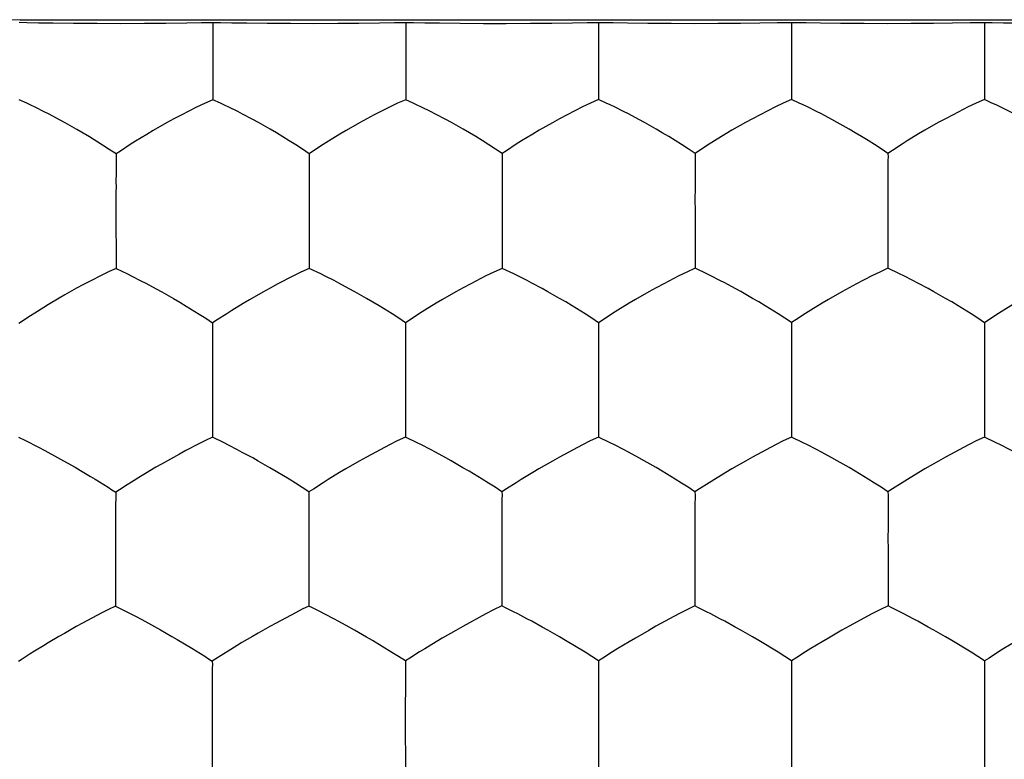
# Model space of a CAD drawing. Units: millimetres. Extents: x 35.4 to 57.5, y 1.8 to 46.
# Drawn here: x 44.5 to 47, y 26 to 27.9 of the extents above; entities that cross this region are included whole.
import ezdxf

# ---------------------------------------------------------------- set-up
doc = ezdxf.new("R2010")
doc.units = ezdxf.units.MM
doc.header["$LTSCALE"] = 16.335
doc.layers.add('ASSI', color=7, linetype='CONTINUOUS')
doc.layers.add('DRAFT', color=7, linetype='CONTINUOUS')

msp = doc.modelspace()

# ---------------------------------------------------------------- linework, layer by layer
at = {"layer": 'ASSI', "color": 7, "linetype": 'CONTINUOUS'}
for p, q in [((44.9831, 27.8516), (44.9831, 27.6944)), ((45.4832, 27.8518), (45.4833, 27.6946)), ((45.9834, 27.852), (45.9834, 27.6948)), ((46.4835, 27.852), (46.4835, 27.6948)), ((46.9837, 27.8518), (46.9837, 27.6948)), ((44.5009, 27.6854), (44.4813, 27.6943)), ((45.0027, 27.6855), (44.9831, 27.6944)), ((45.5028, 27.6858), (45.4833, 27.6946)), ((46.003, 27.6859), (45.9834, 27.6948)), ((46.5031, 27.686), (46.4835, 27.6948)), ((47.0033, 27.6859), (46.9837, 27.6948)), ((44.744, 27.5616), (44.7324, 27.554)), ((45.2446, 27.5623), (45.233, 27.5547)), ((45.7448, 27.5625), (45.7332, 27.5549)), ((46.245, 27.5626), (46.2334, 27.555)), ((46.7452, 27.5626), (46.7336, 27.555)), ((44.7321, 27.4126), (44.7322, 27.2571)), ((45.2329, 27.413), (45.2329, 27.2572)), ((45.7331, 27.4132), (45.7332, 27.2575)), ((46.2334, 27.4133), (46.2334, 27.2576)), ((46.7337, 27.4132), (46.7337, 27.2576)), ((45.0783, 27.1763), (45.0621, 27.1666)), ((45.5786, 27.1766), (45.5625, 27.1669)), ((46.079, 27.1768), (46.0628, 27.1671)), ((46.5793, 27.1768), (46.5631, 27.1672)), ((44.5213, 27.1417), (44.5103, 27.1347)), ((44.5103, 27.1347), (44.4803, 27.1149)), ((44.9941, 27.1237), (44.9826, 27.1162)), ((45.4944, 27.124), (45.4829, 27.1165)), ((45.9948, 27.1242), (45.9832, 27.1167)), ((46.4951, 27.1243), (46.4835, 27.1168)), ((46.9954, 27.1242), (46.9838, 27.1167)), ((44.9823, 26.974), (44.9824, 26.8197)), ((45.4827, 26.9743), (45.4828, 26.82)), ((45.9831, 26.9745), (45.9832, 26.8201)), ((46.4835, 26.9745), (46.4835, 26.8202)), ((46.9839, 26.9743), (46.9839, 26.8201)), ((44.4797, 26.8196), (44.4971, 26.8109)), ((45.0125, 26.805), (44.9824, 26.8197)), ((45.0235, 26.7995), (45.0125, 26.805)), ((45.5129, 26.8053), (45.4828, 26.82)), ((45.524, 26.7998), (45.5129, 26.8053)), ((46.0133, 26.8055), (45.9832, 26.8201)), ((46.0244, 26.8), (46.0133, 26.8055)), ((46.5138, 26.8056), (46.4835, 26.8202)), ((46.5248, 26.8), (46.5138, 26.8056)), ((47.0142, 26.8055), (46.9839, 26.8201)), ((47.0252, 26.7999), (47.0142, 26.8055)), ((45.9413, 26.7999), (45.882, 26.7684)), ((46.4417, 26.8), (46.3825, 26.7685)), ((46.9421, 26.8), (46.883, 26.7684)), ((45.3816, 26.7681), (45.363, 26.7576)), ((46.3825, 26.7685), (46.364, 26.758)), ((46.883, 26.7684), (46.8644, 26.758)), ((45.8286, 26.738), (45.8125, 26.7283)), ((44.8085, 26.7258), (44.7958, 26.7181)), ((44.7409, 26.6834), (44.7313, 26.6772)), ((45.7444, 26.6857), (45.7329, 26.6783)), ((46.7453, 26.6858), (46.7337, 26.6785)), ((45.2322, 26.5354), (45.2323, 26.3823)), ((45.7327, 26.5356), (45.7328, 26.3826)), ((46.2333, 26.5357), (46.2333, 26.3827)), ((46.7338, 26.5356), (46.7338, 26.3827)), ((44.731, 26.3981), (44.731, 26.3823)), ((44.731, 26.3823), (44.7483, 26.3733)), ((45.2418, 26.3775), (45.2323, 26.3823)), ((45.7423, 26.3778), (45.7328, 26.3826)), ((46.2428, 26.3779), (46.2333, 26.3827)), ((46.7433, 26.3779), (46.7338, 26.3827)), ((45.6908, 26.3617), (45.6316, 26.3296)), ((46.1914, 26.3619), (46.1322, 26.3298)), ((46.6919, 26.3619), (46.6328, 26.3298)), ((45.6316, 26.3296), (45.613, 26.3191)), ((45.8515, 26.3197), (45.837, 26.3277)), ((46.1322, 26.3298), (46.1136, 26.3192)), ((46.6328, 26.3298), (46.6142, 26.3193)), ((44.5982, 26.3114), (44.5838, 26.303)), ((44.8768, 26.3036), (44.8906, 26.2956)), ((45.1004, 26.3119), (45.0859, 26.3035)), ((45.3973, 26.2926), (45.3813, 26.3019)), ((46.3985, 26.2929), (46.3825, 26.3023)), ((46.8991, 26.2929), (46.8831, 26.3022)), ((45.4476, 26.2622), (45.3973, 26.2926)), ((45.9482, 26.2624), (45.8979, 26.2928)), ((46.9493, 26.2625), (46.8991, 26.2929)), ((44.4892, 26.2448), (44.4797, 26.2388)), ((44.9914, 26.2455), (44.9818, 26.2395)), ((44.9814, 26.0963), (44.9816, 25.9446)), ((45.4822, 26.0966), (45.4823, 25.9448)), ((45.9829, 26.0968), (45.9829, 25.945)), ((46.4835, 26.0968), (46.4835, 25.945)), ((46.9842, 26.0966), (46.9841, 25.945))]:
    msp.add_line(p, q, dxfattribs=at)
for points in [[(44.5226, 27.6753), (44.5115, 27.6805), (44.5009, 27.6854)], [(44.5588, 27.6571), (44.5461, 27.6636), (44.5226, 27.6753)], [(44.9831, 27.6944), (44.9617, 27.6851), (44.9411, 27.6753), (44.9015, 27.655)], [(45.0243, 27.6754), (45.0133, 27.6807), (45.0027, 27.6855)], [(45.0604, 27.6573), (45.0477, 27.6638), (45.0243, 27.6754)], [(45.4833, 27.6946), (45.4619, 27.6854), (45.4414, 27.6757), (45.4019, 27.6555)], [(45.5244, 27.6757), (45.5134, 27.6809), (45.5028, 27.6858)], [(45.5606, 27.6576), (45.5479, 27.6641), (45.5244, 27.6757)], [(45.9834, 27.6948), (45.962, 27.6856), (45.9416, 27.6758), (45.9021, 27.6557)], [(46.0246, 27.6759), (46.0136, 27.6811), (46.003, 27.6859)], [(46.0607, 27.6578), (46.0481, 27.6642), (46.0246, 27.6759)], [(46.4835, 27.6948), (46.4622, 27.6857), (46.4418, 27.6759), (46.4023, 27.6558)], [(46.5248, 27.6759), (46.5137, 27.6812), (46.5031, 27.686)], [(46.5609, 27.6578), (46.5483, 27.6643), (46.5248, 27.6759)], [(46.9837, 27.6948), (46.9624, 27.6856), (46.9419, 27.6759), (46.9025, 27.6557)], [(47.0249, 27.6758), (47.0139, 27.6811), (47.0033, 27.6859)], [(47.0611, 27.6578), (47.0484, 27.6642), (47.0249, 27.6758)], [(44.6002, 27.6349), (44.5858, 27.6428), (44.5588, 27.6571)], [(44.9015, 27.655), (44.8817, 27.6447), (44.8631, 27.6344), (44.8282, 27.6146)], [(45.1017, 27.6352), (45.0873, 27.643), (45.0604, 27.6573)], [(45.4019, 27.6555), (45.3822, 27.6452), (45.3636, 27.6349), (45.3288, 27.6151)], [(45.6019, 27.6355), (45.5875, 27.6433), (45.5606, 27.6576)], [(45.9021, 27.6557), (45.8824, 27.6454), (45.8638, 27.6351), (45.829, 27.6154)], [(46.1021, 27.6357), (46.0877, 27.6435), (46.0607, 27.6578)], [(46.4023, 27.6558), (46.3826, 27.6455), (46.364, 27.6352), (46.3292, 27.6155)], [(46.6023, 27.6357), (46.5878, 27.6436), (46.5609, 27.6578)], [(46.9025, 27.6557), (46.8828, 27.6455), (46.8642, 27.6352), (46.8294, 27.6155)], [(44.6636, 27.5981), (44.6469, 27.6082), (44.6308, 27.6175), (44.6002, 27.6349)], [(45.233, 27.5547), (45.2156, 27.5666), (45.1983, 27.5778), (45.1814, 27.5883), (45.1646, 27.5986), (45.1481, 27.6086), (45.1321, 27.6179), (45.1017, 27.6352)], [(45.7332, 27.5549), (45.7158, 27.5669), (45.6985, 27.578), (45.6816, 27.5886), (45.6649, 27.5989), (45.6483, 27.6089), (45.6323, 27.6182), (45.6019, 27.6355)], [(46.2334, 27.555), (46.216, 27.567), (46.1987, 27.5782), (46.1818, 27.5887), (46.1651, 27.599), (46.1485, 27.6091), (46.1325, 27.6184), (46.1021, 27.6357)], [(46.7336, 27.555), (46.7162, 27.567), (46.699, 27.5782), (46.682, 27.5887), (46.6653, 27.5991), (46.6487, 27.6091), (46.6327, 27.6184), (46.6023, 27.6357)], [(44.7324, 27.554), (44.7148, 27.566), (44.6975, 27.5772), (44.6636, 27.5981)], [(44.8282, 27.6146), (44.812, 27.6049), (44.7825, 27.5869)], [(45.3288, 27.6151), (45.3126, 27.6055), (45.2831, 27.5875)], [(45.829, 27.6154), (45.8128, 27.6057), (45.7833, 27.5877)], [(46.3292, 27.6155), (46.313, 27.6058), (46.2836, 27.5878)], [(46.8294, 27.6155), (46.8132, 27.6058), (46.7838, 27.5878)], [(44.7825, 27.5869), (44.7689, 27.5782), (44.744, 27.5616)], [(45.2831, 27.5875), (45.2695, 27.5788), (45.2446, 27.5623)], [(45.7833, 27.5877), (45.7697, 27.5791), (45.7448, 27.5625)], [(46.2836, 27.5878), (46.2699, 27.5792), (46.245, 27.5626)], [(46.7838, 27.5878), (46.7702, 27.5792), (46.7452, 27.5626)], [(44.7324, 27.554), (44.7325, 27.5452), (44.7324, 27.5359), (44.7323, 27.526), (44.7322, 27.5156), (44.7323, 27.5048), (44.7321, 27.4814)], [(45.233, 27.5547), (45.2331, 27.5463), (45.2331, 27.5374), (45.233, 27.5278), (45.2329, 27.5176), (45.233, 27.5068), (45.2329, 27.4833)], [(45.7332, 27.5549), (45.7333, 27.5466), (45.7333, 27.5376), (45.7332, 27.528), (45.7332, 27.5178), (45.7332, 27.5071), (45.7331, 27.4836)], [(46.2334, 27.555), (46.2335, 27.5467), (46.2335, 27.5378), (46.2334, 27.5282), (46.2334, 27.518), (46.2334, 27.5072), (46.2334, 27.4837)], [(46.7336, 27.555), (46.7338, 27.5467), (46.7337, 27.5378), (46.7337, 27.5282), (46.7336, 27.518), (46.7337, 27.5072), (46.7336, 27.4837)], [(44.7321, 27.4814), (44.7322, 27.4689), (44.7321, 27.4558), (44.732, 27.4421), (44.7319, 27.4277), (44.7321, 27.4126)], [(45.2329, 27.4833), (45.2329, 27.4706), (45.2329, 27.4572), (45.2327, 27.4432), (45.2327, 27.4285), (45.2329, 27.413)], [(45.7331, 27.4836), (45.7332, 27.4708), (45.7331, 27.4575), (45.733, 27.4435), (45.733, 27.4288), (45.7331, 27.4132)], [(46.2334, 27.4837), (46.2334, 27.471), (46.2334, 27.4576), (46.2333, 27.4436), (46.2332, 27.4289), (46.2334, 27.4133)], [(46.7336, 27.4837), (46.7337, 27.471), (46.7337, 27.4576), (46.7335, 27.4436), (46.7335, 27.4288), (46.7337, 27.4132)], [(44.7322, 27.2571), (44.7142, 27.2491), (44.6969, 27.2406), (44.663, 27.2233)], [(44.7322, 27.2571), (44.7623, 27.2429), (44.7733, 27.2375)], [(45.2329, 27.2572), (45.2115, 27.2477), (45.191, 27.2376), (45.1514, 27.217)], [(45.2741, 27.2377), (45.263, 27.2431), (45.2329, 27.2572)], [(45.7332, 27.2575), (45.7118, 27.2479), (45.6913, 27.2379), (45.6517, 27.2173)], [(45.7743, 27.2379), (45.7633, 27.2433), (45.7332, 27.2575)], [(46.2334, 27.2576), (46.212, 27.248), (46.1916, 27.238), (46.1521, 27.2174)], [(46.2746, 27.238), (46.2636, 27.2434), (46.2334, 27.2576)], [(46.7337, 27.2576), (46.7123, 27.248), (46.6919, 27.238), (46.6524, 27.2174)], [(46.7749, 27.238), (46.7639, 27.2434), (46.7337, 27.2576)], [(44.663, 27.2233), (44.6462, 27.2145), (44.6301, 27.2058), (44.5992, 27.1886)], [(44.7733, 27.2375), (44.7968, 27.2256), (44.8095, 27.219)], [(44.8095, 27.219), (44.8364, 27.2045), (44.8508, 27.1966)], [(45.1514, 27.217), (45.1317, 27.2065), (45.1132, 27.1961), (45.0783, 27.1763)], [(45.3102, 27.2192), (45.2975, 27.2258), (45.2741, 27.2377)], [(45.3515, 27.1968), (45.3371, 27.2047), (45.3102, 27.2192)], [(45.6517, 27.2173), (45.632, 27.2068), (45.6135, 27.1965), (45.5786, 27.1766)], [(45.8105, 27.2194), (45.7978, 27.226), (45.7743, 27.2379)], [(45.8518, 27.197), (45.8374, 27.205), (45.8105, 27.2194)], [(46.1521, 27.2174), (46.1324, 27.207), (46.1138, 27.1966), (46.079, 27.1768)], [(46.3108, 27.2196), (46.2981, 27.2261), (46.2746, 27.238)], [(46.3521, 27.1972), (46.3377, 27.2051), (46.3108, 27.2196)], [(46.6524, 27.2174), (46.6327, 27.207), (46.6142, 27.1967), (46.5793, 27.1768)], [(46.8111, 27.2195), (46.7984, 27.2261), (46.7749, 27.238)], [(46.8525, 27.1971), (46.838, 27.2051), (46.8111, 27.2195)], [(44.5992, 27.1886), (44.5847, 27.1802), (44.5575, 27.1641)], [(44.8508, 27.1966), (44.8813, 27.1792), (44.8973, 27.1698), (44.9139, 27.1598)], [(45.4145, 27.1601), (45.3979, 27.1701), (45.3819, 27.1794), (45.3515, 27.1968)], [(45.9148, 27.1603), (45.8982, 27.1704), (45.8822, 27.1797), (45.8518, 27.197)], [(46.4151, 27.1604), (46.3986, 27.1705), (46.3826, 27.1798), (46.3521, 27.1972)], [(46.9154, 27.1604), (46.8989, 27.1704), (46.8829, 27.1797), (46.8525, 27.1971)], [(44.5575, 27.1641), (44.5448, 27.1564), (44.5213, 27.1417)], [(45.0621, 27.1666), (45.0327, 27.1486), (45.0191, 27.14), (44.9941, 27.1237)], [(45.5625, 27.1669), (45.533, 27.149), (45.5194, 27.1404), (45.4944, 27.124)], [(46.0628, 27.1671), (46.0333, 27.1492), (46.0197, 27.1406), (45.9948, 27.1242)], [(46.5631, 27.1672), (46.5337, 27.1492), (46.5201, 27.1406), (46.4951, 27.1243)], [(47.0635, 27.1671), (47.034, 27.1491), (47.0204, 27.1406), (46.9954, 27.1242)], [(44.9139, 27.1598), (44.9477, 27.1391), (44.965, 27.128), (44.9826, 27.1162)], [(45.4829, 27.1165), (45.4654, 27.1284), (45.4482, 27.1394), (45.4145, 27.1601)], [(45.9832, 27.1167), (45.9657, 27.1286), (45.9485, 27.1396), (45.9148, 27.1603)], [(46.4835, 27.1168), (46.4661, 27.1286), (46.4488, 27.1397), (46.4151, 27.1604)], [(46.9838, 27.1167), (46.9664, 27.1286), (46.9491, 27.1396), (46.9154, 27.1604)], [(44.9826, 27.1162), (44.9826, 27.1073), (44.9826, 27.0979), (44.9825, 27.088), (44.9825, 27.0776), (44.9825, 27.0668), (44.9824, 27.0433)], [(45.4829, 27.1165), (45.483, 27.1077), (45.483, 27.0983), (45.4829, 27.0884), (45.4828, 27.0781), (45.4828, 27.0672), (45.4828, 27.0438)], [(45.9832, 27.1167), (45.9833, 27.1079), (45.9833, 27.0985), (45.9832, 27.0887), (45.9832, 27.0783), (45.9832, 27.0674), (45.9831, 27.044)], [(46.4835, 27.1168), (46.4836, 27.108), (46.4836, 27.0986), (46.4835, 27.0887), (46.4835, 27.0784), (46.4836, 27.0675), (46.4835, 27.0441)], [(46.9838, 27.1167), (46.9839, 27.1079), (46.9839, 27.0985), (46.9839, 27.0887), (46.9839, 27.0783), (46.9839, 27.0675), (46.9839, 27.044)], [(44.9824, 27.0433), (44.9824, 27.0307), (44.9823, 27.0175), (44.9822, 27.0037), (44.9822, 26.9892), (44.9823, 26.974)], [(45.4828, 27.0438), (45.4828, 27.0311), (45.4828, 27.018), (45.4826, 27.0041), (45.4826, 26.9896), (45.4827, 26.9743)], [(45.9831, 27.044), (45.9832, 27.0314), (45.9831, 27.0182), (45.983, 27.0044), (45.983, 26.9898), (45.9831, 26.9745)], [(46.4835, 27.0441), (46.4836, 27.0315), (46.4835, 27.0183), (46.4834, 27.0044), (46.4834, 26.9898), (46.4835, 26.9745)], [(46.9839, 27.044), (46.984, 27.0314), (46.9839, 27.0182), (46.9838, 27.0043), (46.9838, 26.9897), (46.9839, 26.9743)], [(44.4971, 26.8109), (44.5311, 26.794), (44.5479, 26.7852), (44.5807, 26.7675)], [(44.9824, 26.8197), (44.9646, 26.8114), (44.9473, 26.8027), (44.9136, 26.7851)], [(45.4828, 26.82), (45.4613, 26.8101), (45.4409, 26.7997), (45.3816, 26.7681)], [(45.9832, 26.8201), (45.9618, 26.8103), (45.9413, 26.7999)], [(46.4835, 26.8202), (46.4622, 26.8103), (46.4417, 26.8)], [(46.9839, 26.8201), (46.9626, 26.8103), (46.9421, 26.8)], [(44.9136, 26.7851), (44.8968, 26.7763), (44.8808, 26.7674), (44.8501, 26.7502)], [(45.0596, 26.7806), (45.047, 26.7873), (45.0235, 26.7995)], [(45.1009, 26.758), (45.0865, 26.766), (45.0596, 26.7806)], [(45.5601, 26.7809), (45.5474, 26.7876), (45.524, 26.7998)], [(45.6014, 26.7583), (45.587, 26.7663), (45.5601, 26.7809)], [(46.0605, 26.7811), (46.0479, 26.7878), (46.0244, 26.8)], [(46.1019, 26.7585), (46.0874, 26.7665), (46.0605, 26.7811)], [(46.561, 26.7812), (46.5483, 26.7879), (46.5248, 26.8)], [(46.6023, 26.7585), (46.5879, 26.7665), (46.561, 26.7812)], [(47.0614, 26.7811), (47.0487, 26.7878), (47.0252, 26.7999)], [(44.5807, 26.7675), (44.5962, 26.7589), (44.6259, 26.7419)], [(45.1474, 26.7312), (45.1314, 26.7405), (45.1009, 26.758)], [(45.363, 26.7576), (45.3282, 26.7377), (45.312, 26.728)], [(45.6478, 26.7315), (45.6318, 26.7408), (45.6014, 26.7583)], [(45.882, 26.7684), (45.8635, 26.7579), (45.8286, 26.738)], [(46.1483, 26.7317), (46.1323, 26.741), (46.1019, 26.7585)], [(46.364, 26.758), (46.3291, 26.7381), (46.3129, 26.7284)], [(46.6487, 26.7317), (46.6328, 26.741), (46.6023, 26.7585)], [(46.8644, 26.758), (46.8296, 26.7381), (46.8134, 26.7284)], [(44.6259, 26.7419), (44.6397, 26.7339), (44.6658, 26.7183)], [(44.8501, 26.7502), (44.8356, 26.7418), (44.8085, 26.7258)], [(45.2325, 26.6781), (45.215, 26.6897), (45.1977, 26.7007), (45.1807, 26.711), (45.1474, 26.7312)], [(45.7329, 26.6783), (45.7154, 26.69), (45.6981, 26.7009), (45.6812, 26.7113), (45.6478, 26.7315)], [(45.8125, 26.7283), (45.783, 26.7104), (45.7694, 26.7019), (45.7444, 26.6857)], [(46.2333, 26.6785), (46.2158, 26.6902), (46.1986, 26.7011), (46.1816, 26.7115), (46.1483, 26.7317)], [(46.3129, 26.7284), (46.2835, 26.7106), (46.2698, 26.702)], [(46.7337, 26.6785), (46.7163, 26.6902), (46.699, 26.7011), (46.6821, 26.7115), (46.6487, 26.7317)], [(46.8134, 26.7284), (46.7839, 26.7105), (46.7703, 26.702), (46.7453, 26.6858)], [(44.6658, 26.7183), (44.678, 26.711), (44.7115, 26.6902)], [(44.7958, 26.7181), (44.7723, 26.7036), (44.7613, 26.6967), (44.7409, 26.6834)], [(45.312, 26.728), (45.2825, 26.7101), (45.2689, 26.7016)], [(44.7115, 26.6902), (44.7217, 26.6836), (44.7313, 26.6772)], [(44.7313, 26.6772), (44.7314, 26.6683), (44.7313, 26.6588), (44.7311, 26.6489), (44.7311, 26.6384), (44.731, 26.6275), (44.7309, 26.6039)], [(45.2325, 26.6781), (45.2325, 26.6691), (45.2325, 26.6596), (45.2324, 26.6496), (45.2324, 26.6392), (45.2324, 26.6283), (45.2323, 26.6047)], [(45.2689, 26.7016), (45.244, 26.6854), (45.2325, 26.6781)], [(45.7329, 26.6783), (45.733, 26.6694), (45.7329, 26.6599), (45.7329, 26.6499), (45.7328, 26.6395), (45.7328, 26.6286), (45.7328, 26.605)], [(46.2698, 26.702), (46.2449, 26.6858), (46.2333, 26.6785)], [(46.2333, 26.6785), (46.2334, 26.6695), (46.2334, 26.6601), (46.2333, 26.6501), (46.2333, 26.6396), (46.2333, 26.6287), (46.2333, 26.6052)], [(46.7337, 26.6785), (46.7338, 26.6695), (46.7338, 26.6601), (46.7338, 26.6501), (46.7338, 26.6397), (46.7338, 26.6287), (46.7338, 26.6052)], [(44.7309, 26.6039), (44.7309, 26.5913), (44.7308, 26.5781), (44.7307, 26.5644), (44.7306, 26.55), (44.7307, 26.5349)], [(45.2323, 26.6047), (45.2323, 26.5921), (45.2322, 26.5789), (45.2321, 26.5651), (45.2321, 26.5506), (45.2322, 26.5354)], [(45.7328, 26.605), (45.7328, 26.5924), (45.7328, 26.5792), (45.7326, 26.5654), (45.7326, 26.5509), (45.7327, 26.5356)], [(46.2333, 26.6052), (46.2333, 26.5925), (46.2333, 26.5793), (46.2332, 26.5655), (46.2331, 26.551), (46.2333, 26.5357)], [(46.7338, 26.6052), (46.7338, 26.5926), (46.7338, 26.5793), (46.7337, 26.5655), (46.7336, 26.5509), (46.7338, 26.5356)], [(44.7307, 26.5349), (44.7305, 26.5164), (44.7306, 26.4985)], [(44.7306, 26.4985), (44.7308, 26.464), (44.7308, 26.4471), (44.731, 26.3981)], [(44.731, 26.3823), (44.713, 26.3736), (44.6957, 26.3647), (44.6451, 26.3377)], [(44.7483, 26.3733), (44.7824, 26.356), (44.7991, 26.347), (44.8318, 26.3292)], [(45.2323, 26.3823), (45.2145, 26.3738), (45.1973, 26.3649), (45.147, 26.3381)], [(45.2969, 26.3491), (45.2734, 26.3615), (45.2624, 26.3672), (45.2418, 26.3775)], [(45.7328, 26.3826), (45.7113, 26.3723), (45.6908, 26.3617)], [(45.7975, 26.3494), (45.774, 26.3618), (45.763, 26.3674), (45.7423, 26.3778)], [(46.2333, 26.3827), (46.2119, 26.3725), (46.1914, 26.3619)], [(46.298, 26.3495), (46.2745, 26.3619), (46.2635, 26.3676), (46.2428, 26.3779)], [(46.7338, 26.3827), (46.7124, 26.3725), (46.6919, 26.3619)], [(46.7986, 26.3495), (46.7751, 26.3619), (46.764, 26.3676), (46.7433, 26.3779)], [(45.3364, 26.3275), (45.3095, 26.3423), (45.2969, 26.3491)], [(45.837, 26.3277), (45.8101, 26.3426), (45.7975, 26.3494)], [(46.3376, 26.3278), (46.3107, 26.3427), (46.298, 26.3495)], [(46.8382, 26.3278), (46.8113, 26.3427), (46.7986, 26.3495)], [(44.6451, 26.3377), (44.629, 26.3288), (44.5982, 26.3114)], [(44.8318, 26.3292), (44.8472, 26.3205), (44.8768, 26.3036)], [(45.147, 26.3381), (45.131, 26.3292), (45.1004, 26.3119)], [(45.3813, 26.3019), (45.3509, 26.3194), (45.3364, 26.3275)], [(46.3825, 26.3023), (46.352, 26.3198), (46.3376, 26.3278)], [(46.8831, 26.3022), (46.8526, 26.3198), (46.8382, 26.3278)], [(44.5838, 26.303), (44.5566, 26.287), (44.544, 26.2793)], [(44.8906, 26.2956), (44.9287, 26.2728), (44.9621, 26.2522)], [(45.0859, 26.3035), (45.0588, 26.2876), (45.0462, 26.2799)], [(45.613, 26.3191), (45.5781, 26.299), (45.562, 26.2894)], [(45.8979, 26.2928), (45.8819, 26.3021), (45.8515, 26.3197)], [(46.1136, 26.3192), (46.0787, 26.2992), (46.0626, 26.2896)], [(46.6142, 26.3193), (46.5793, 26.2993), (46.5632, 26.2896)], [(44.544, 26.2793), (44.5205, 26.2649), (44.5096, 26.258), (44.4892, 26.2448)], [(45.0462, 26.2799), (45.0227, 26.2655), (45.0118, 26.2587), (44.9914, 26.2455)], [(45.562, 26.2894), (45.5325, 26.2716), (45.5189, 26.2631)], [(46.0626, 26.2896), (46.0331, 26.2718), (46.0195, 26.2633)], [(46.4835, 26.2402), (46.466, 26.2517), (46.4488, 26.2625), (46.3985, 26.2929)], [(46.5632, 26.2896), (46.5337, 26.2719), (46.5201, 26.2634)], [(47.0638, 26.2895), (47.0343, 26.2718), (47.0206, 26.2633)], [(44.9621, 26.2522), (44.9722, 26.2458), (44.9818, 26.2395)], [(45.4825, 26.2399), (45.4649, 26.2514), (45.4476, 26.2622)], [(45.5189, 26.2631), (45.494, 26.2471), (45.4825, 26.2399)], [(45.983, 26.2401), (45.9655, 26.2516), (45.9482, 26.2624)], [(46.0195, 26.2633), (45.9945, 26.2473), (45.983, 26.2401)], [(46.5201, 26.2634), (46.4951, 26.2474), (46.4835, 26.2402)], [(46.9841, 26.2401), (46.9666, 26.2517), (46.9493, 26.2625)], [(47.0206, 26.2633), (46.9956, 26.2473), (46.9841, 26.2401)], [(44.9818, 26.2395), (44.9819, 26.2305), (44.9818, 26.2209), (44.9817, 26.2109), (44.9816, 26.2003), (44.9816, 26.1893), (44.9815, 26.1656)], [(45.4825, 26.2399), (45.4825, 26.2308), (45.4825, 26.2213), (45.4824, 26.2112), (45.4823, 26.2006), (45.4824, 26.1896), (45.4823, 26.166)], [(45.983, 26.2401), (45.9831, 26.231), (45.9831, 26.2215), (45.983, 26.2114), (45.9829, 26.2009), (45.983, 26.1899), (45.9829, 26.1662)], [(46.4835, 26.2402), (46.4836, 26.2311), (46.4836, 26.2215), (46.4835, 26.2115), (46.4835, 26.2009), (46.4836, 26.1899), (46.4835, 26.1663)], [(46.9841, 26.2401), (46.9842, 26.231), (46.9842, 26.2215), (46.9841, 26.2114), (46.9841, 26.2009), (46.9842, 26.1899), (46.9841, 26.1662)], [(44.9815, 26.1656), (44.9815, 26.1529), (44.9814, 26.1397), (44.9813, 26.1259), (44.9812, 26.1115), (44.9814, 26.0963)], [(45.4823, 26.166), (45.4823, 26.1533), (45.4822, 26.1401), (45.4821, 26.1263), (45.4821, 26.1118), (45.4822, 26.0966)], [(45.9829, 26.1662), (45.9829, 26.1536), (45.9829, 26.1403), (45.9828, 26.1265), (45.9827, 26.112), (45.9829, 26.0968)], [(46.4835, 26.1663), (46.4836, 26.1536), (46.4835, 26.1404), (46.4834, 26.1266), (46.4834, 26.1121), (46.4835, 26.0968)], [(46.9841, 26.1662), (46.9842, 26.1536), (46.9842, 26.1403), (46.9841, 26.1265), (46.984, 26.1119), (46.9842, 26.0966)]]:
    msp.add_lwpolyline(points, dxfattribs=at)
at = {"layer": 'DRAFT', "color": 7, "linetype": 'CONTINUOUS'}
for p, q in [((44.4813, 27.8953), (44.5011, 27.8948)), ((44.4835, 27.9021), (48.4835, 27.9021)), ((44.5011, 27.8948), (44.5308, 27.8942)), ((44.5308, 27.8942), (44.569, 27.8936)), ((44.569, 27.8936), (44.6221, 27.8931)), ((44.6221, 27.8931), (44.6833, 27.8927)), ((44.6833, 27.8927), (44.7429, 27.8926)), ((44.7429, 27.8926), (44.8063, 27.8928)), ((44.8063, 27.8928), (44.8617, 27.8932)), ((44.8617, 27.8932), (44.9155, 27.8939)), ((44.9155, 27.8939), (44.9538, 27.8946)), ((44.9538, 27.8946), (44.9831, 27.8952)), ((44.9831, 27.8952), (44.9831, 27.8516)), ((44.9831, 27.8952), (45.003, 27.8948)), ((45.003, 27.8948), (45.0327, 27.8942)), ((45.0327, 27.8942), (45.071, 27.8936)), ((45.071, 27.8936), (45.1239, 27.893)), ((45.1239, 27.893), (45.1847, 27.8927)), ((45.1847, 27.8927), (45.2438, 27.8926)), ((45.2438, 27.8926), (45.307, 27.8928)), ((45.307, 27.8928), (45.3621, 27.8932)), ((45.3621, 27.8932), (45.4157, 27.8939)), ((45.4157, 27.8939), (45.454, 27.8945)), ((45.454, 27.8945), (45.4832, 27.8952)), ((45.4832, 27.8952), (45.4832, 27.8518)), ((45.4832, 27.8952), (45.5032, 27.8947)), ((45.5032, 27.8947), (45.533, 27.8942)), ((45.533, 27.8942), (45.5713, 27.8936)), ((45.5713, 27.8936), (45.6243, 27.893)), ((45.6243, 27.893), (45.685, 27.8926)), ((45.685, 27.8926), (45.744, 27.8926)), ((45.744, 27.8926), (45.807, 27.8928)), ((45.807, 27.8928), (45.8621, 27.8932)), ((45.8621, 27.8932), (45.9157, 27.8939)), ((45.9157, 27.8939), (45.9541, 27.8945)), ((45.9541, 27.8945), (45.9834, 27.8952)), ((45.9834, 27.8952), (45.9834, 27.852)), ((45.9834, 27.8952), (46.0215, 27.8944)), ((46.0215, 27.8944), (46.0587, 27.8937)), ((46.0587, 27.8937), (46.1107, 27.8931)), ((46.1107, 27.8931), (46.1713, 27.8927)), ((46.1713, 27.8927), (46.231, 27.8926)), ((46.231, 27.8926), (46.2933, 27.8927)), ((46.2933, 27.8927), (46.3511, 27.8931)), ((46.3511, 27.8931), (46.4011, 27.8936)), ((46.4011, 27.8936), (46.4463, 27.8944)), ((46.4463, 27.8944), (46.4835, 27.8952)), ((46.4835, 27.8952), (46.4835, 27.852)), ((46.4835, 27.8952), (46.5217, 27.8944)), ((46.5217, 27.8944), (46.5589, 27.8937)), ((46.5589, 27.8937), (46.6109, 27.8931)), ((46.6109, 27.8931), (46.6715, 27.8927)), ((46.6715, 27.8927), (46.7312, 27.8926)), ((46.7312, 27.8926), (46.7935, 27.8927)), ((46.7935, 27.8927), (46.8513, 27.8931)), ((46.8513, 27.8931), (46.9013, 27.8936)), ((46.9013, 27.8936), (46.9464, 27.8944)), ((46.9464, 27.8944), (46.9837, 27.8952)), ((46.9837, 27.8952), (46.9837, 27.8518)), ((46.9837, 27.8952), (47.0037, 27.8947)), ((47.0037, 27.8947), (47.0335, 27.8941)), ((47.0335, 27.8941), (47.0719, 27.8936))]:
    msp.add_line(p, q, dxfattribs=at)
msp.add_arc((44.4835, 23.9021), 4, 90, 270, dxfattribs=at)

doc.saveas('drawing.dxf')
